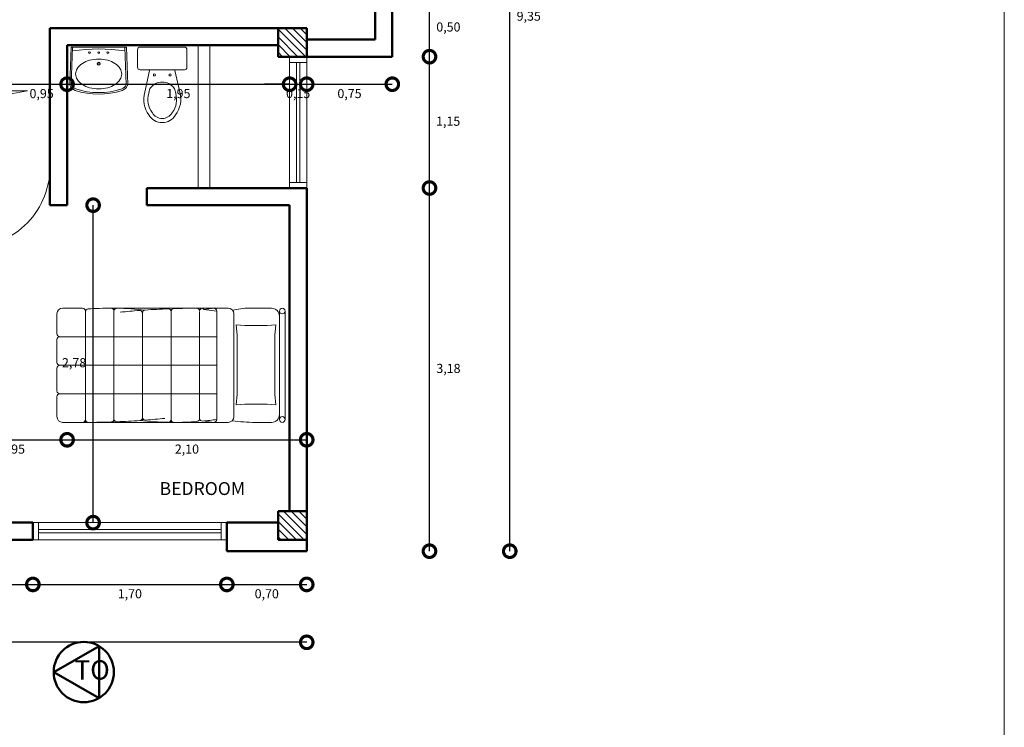
# Model space of a CAD drawing. Units: millimetres. Extents: x 665.7 to 732.6, y 625.6 to 716.9.
# Drawn here: x 724 to 732.6, y 702.8 to 709 of the extents above; entities that cross this region are included whole.
import ezdxf

# ---------------------------------------------------------------- set-up
doc = ezdxf.new("R2010")
doc.units = ezdxf.units.MM
for name, color, linetype, lineweight in [('AMOBLADOS', 252, 'Continuous', 5), ('BAÑOS', 55, 'Continuous', 20), ('COLUMNAS', 6, 'Continuous', 50), ('COTAS', 1, 'Continuous', 9), ('ESCALERAS', 15, 'Continuous', 20), ('Layer1', 1, 'Continuous', 9), ('MUROS', 4, 'Continuous', 50), ('PUERTAS', 47, 'Continuous', 20), ('VENTANAS', 30, 'Continuous', 20)]:
    doc.layers.add(name, color=color, linetype=linetype, lineweight=lineweight)
doc.layers.add('TEXTOS', color=250, linetype='Continuous')
doc.dimstyles.new('ISO-25', dxfattribs={"dimtxt": 0.08, "dimasz": 0.22, "dimexe": 1.25, "dimexo": 0.625, "dimgap": 0.04, "dimtad": 2, "dimtih": 1, "dimtoh": 1, "dimzin": 1, "dimtxsty": 'Standard', "dimblk": 'DOTSMALL', "dimcen": 0.6, "dimse1": 1, "dimse2": 1, "dimclrd": 1, "dimclrt": 30, "dimadec": 0, "dimazin": 0, "dimtfac": 1, "dimtix": 1, "dimtmove": 0, "dimatfit": 3, "dimldrblk": 'DOTSMALL', "dimfxl": 1, "dimarcsym": 0})
pattern_1 = [(135, (1197.787973, 44.648325), (0.0336759605, 0.0336759605), [])]

# ---------------------------------------------------------------- blocks, each defined once
blk = doc.blocks.new('A$C49327D37')
at = {"layer": 'AMOBLADOS'}
for p, q in [((0.0501, 2), (0.2251, 2)), ((0.2751, 2), (0.4751, 2)), ((0.5251, 2), (0.7251, 2)), ((0.7751, 2), (0.9501, 2)), ((0.0001, 1.775), (0.0001, 1.95)), ((0.2501, 1.975), (0.2501, 0.6)), ((0.5001, 1.975), (0.5001, 0.6)), ((0.7501, 1.975), (0.7501, 0.6)), ((1.0001, 1.95), (1.0001, 1.775)), ((0.0251, 1.75), (1.0001, 1.75)), ((0.0322, 1.75), (0.0251, 1.75)), ((0.9751, 1.75), (0.9751, 1.75)), ((1.0001, 0.9777), (1.0001, 1.775)), ((0.0001, 0.625), (0.0001, 1.5223)), ((0.0255, 1.5), (0.025, 1.5)), ((0.0288, 1.5), (1.0001, 1.5)), ((0.9715, 1.5), (0.9697, 1.5)), ((0.0414, 1.25), (0.9862, 1.25)), ((0.0414, 1.25), (0.0449, 1.25)), ((0.9589, 1.25), (0.9553, 1.25)), ((0.025, 1), (1.0001, 1)), ((0.0288, 1), (0.0306, 1)), ((0.9748, 1), (0.9753, 1)), ((1.0001, 0.5), (1.0001, 0.944)), ((0.0123, 0.7128), (0.0001, 0.725)), ((0.0251, 0.6), (0.0123, 0.7128)), ((0.0251, 0.75), (0.0252, 0.75)), ((0.0322, 0.75), (0.9681, 0.75)), ((0.9681, 0.75), (0.964, 0.75)), ((0.0001, 0.625), (0.0001, 0.5)), ((1.0001, 0.625), (1.0001, 0.5)), ((0.0251, 0.6), (0.5001, 0.6)), ((0.9751, 0.6), (0.5001, 0.6)), ((0.0501, 0.45), (0.5001, 0.45)), ((0.9501, 0.45), (0.5001, 0.45)), ((0.2378, 0.4218), (0.1454, 0.4306)), ((0.1454, 0.4306), (0.1509, 0.3528)), ((0.1509, 0.3528), (0.1509, 0.1584)), ((0.7531, 0.4218), (0.2378, 0.4218)), ((0.8454, 0.4306), (0.7531, 0.4218)), ((0.8399, 0.3528), (0.8454, 0.4306)), ((0.8399, 0.1584), (0.8399, 0.3528)), ((0.0001, 0.3173), (0.0001, 0.12)), ((1.0001, 0.12), (1.0001, 0.2607)), ((0.1509, 0.1584), (0.1454, 0.0806)), ((0.1454, 0.0806), (0.2378, 0.0895)), ((0.2378, 0.0895), (0.7531, 0.0895)), ((0.7531, 0.0895), (0.8454, 0.0806)), ((0.8454, 0.0806), (0.8399, 0.1584)), ((0.9751, 0.05), (0.0251, 0.05)), ((0.9751, 0), (0.0251, 0)), ((0.0701, 0.05), (0.9301, 0.05))]:
    blk.add_line(p, q, dxfattribs=at)
for centre in [(0.0251, 0.025), (0.9751, 0.025)]:
    blk.add_circle(centre, 0.025, dxfattribs=at)
for centre, radius, start, end in [((0.0501, 1.95), 0.05, 90, 180), ((0.2251, 1.975), 0.025, 0, 90), ((0.2751, 1.975), 0.025, 90, 180), ((0.4751, 1.975), 0.025, 0, 90), ((0.5251, 1.975), 0.025, 90, 180), ((0.7251, 1.975), 0.025, 0, 90), ((0.7751, 1.975), 0.025, 90, 180), ((0.9501, 1.95), 0.05, 0, 90), ((2.7423, 1.528), 2.7423, 175.84218, 180.06288), ((0.0251, 1.775), 0.025, 180, 270), ((0.0322, 1.725), 0.025, 90, 175.84218), ((0.9751, 1.775), 0.025, 270, 0), ((0.9751, 1.725), 0.025, 359.79443, 90), ((-5.9926, 1.75), 6.9928, 358.14951, 359.79443), ((0.025, 1.525), 0.025, 180.06288, 270), ((0.0255, 1.475), 0.025, 90, 181.11722), ((2.7423, 1.528), 2.7423, 181.11722, 186.28508), ((0.9697, 1.475), 0.025, 357.7381, 90), ((0.9715, 1.525), 0.025, 270, 358.14951), ((-5.9926, 1.75), 6.9928, 356.09106, 357.7381), ((6.9929, 0.75), 6.9928, 174.29003, 175.67885), ((6.9929, 0.75), 6.9928, 176.09106, 177.7381), ((0.0414, 1.225), 0.025, 90, 176.09106), ((0.0449, 1.275), 0.025, 175.67885, 270), ((0.9553, 1.225), 0.025, 355.67885, 90), ((0.9589, 1.275), 0.025, 270, 356.09106), ((-5.9926, 1.75), 6.9928, 354.29003, 355.67885), ((-1.7421, 0.972), 2.7423, 1.11722, 6.28508), ((6.9929, 0.75), 6.9928, 178.14951, 179.79443), ((0.0288, 0.975), 0.025, 90, 178.14951), ((0.0306, 1.025), 0.025, 177.7381, 270), ((0.9748, 1.025), 0.025, 270, 1.11722), ((0.9753, 0.975), 0.025, 0.06288, 90), ((-1.7421, 0.972), 2.7423, 355.84218, 0.06288), ((0.0251, 0.725), 0.025, 90, 180), ((541.9937, -74.2935), 547.147, 172.120735, 172.130013), ((0.0252, 0.775), 0.025, 179.79443, 270), ((0.964, 0.725), 0.025, 354.78437, 90), ((0.9681, 0.775), 0.025, 270, 355.84218), ((-1.7421, 0.972), 2.7423, 352.20338, 354.78437), ((-540.9934, -74.2935), 547.147, 7.869987, 7.879265), ((0.0251, 0.625), 0.025, 180, 270), ((0.9751, 0.625), 0.025, 270, 360), ((0.0501, 0.5), 0.05, 180, 270), ((0.5346, 0.3196), 0.5344, 164.68314, 180.25075), ((0.9501, 0.5), 0.05, 270, 360), ((-0.4668, 0.2607), 1.4669, 0, 8.00504), ((0.0701, 0.12), 0.07, 180, 270), ((0.9301, 0.12), 0.07, 270, 0)]:
    blk.add_arc(centre, radius, start, end, dxfattribs=at)
blk = doc.blocks.new('_DotSmall')
at = {"color": 0, "linetype": 'ByBlock', "const_width": 0.5}
blk.add_lwpolyline([(-0.0625, 0, 1), (0.0625, 0, 1)], format="xyb", close=True, dxfattribs=at)
blk = doc.blocks.new('*D242')
at = {"layer": 'COTAS', "color": 1, "lineweight": -2, "transparency": 16777216}
blk.add_line((723.444, 704.0914), (724.094, 704.0914), dxfattribs=at)
at = {"layer": 'Defpoints', "color": 0, "transparency": 16777216}
for p in [(723.444, 704.4826), (724.094, 704.4826), (724.094, 704.0914)]:
    blk.add_point(p, dxfattribs=at)
at = {"layer": 'COTAS', "color": 1, "lineweight": -2, "transparency": 16777216, "xscale": 0.22, "yscale": 0.22, "zscale": 0.22, "rotation": 180}
blk.add_blockref('_DotSmall', (723.444, 704.0914), dxfattribs=at)
at = {"layer": 'COTAS', "color": 1, "lineweight": -2, "transparency": 16777216, "xscale": 0.22, "yscale": 0.22, "zscale": 0.22}
blk.add_blockref('_DotSmall', (724.094, 704.0914), dxfattribs=at)
at = {"layer": 'COTAS', "color": 30, "transparency": 16777216, "insert": (723.769, 703.9994), "char_height": 0.08, "attachment_point": 5}
blk.add_mtext('0,65', dxfattribs=at)
blk = doc.blocks.new('*D241')
at = {"layer": 'COTAS', "color": 1, "lineweight": -2, "transparency": 16777216}
blk.add_line((724.094, 704.0914), (725.794, 704.0914), dxfattribs=at)
at = {"layer": 'Defpoints', "color": 0, "transparency": 16777216}
for p in [(724.094, 704.4826), (725.794, 704.3826), (725.794, 704.0914)]:
    blk.add_point(p, dxfattribs=at)
at = {"layer": 'COTAS', "color": 1, "lineweight": -2, "transparency": 16777216, "xscale": 0.22, "yscale": 0.22, "zscale": 0.22, "rotation": 180}
blk.add_blockref('_DotSmall', (724.094, 704.0914), dxfattribs=at)
at = {"layer": 'COTAS', "color": 1, "lineweight": -2, "transparency": 16777216, "xscale": 0.22, "yscale": 0.22, "zscale": 0.22}
blk.add_blockref('_DotSmall', (725.794, 704.0914), dxfattribs=at)
at = {"layer": 'COTAS', "color": 30, "transparency": 16777216, "insert": (724.944, 703.9994), "char_height": 0.08, "attachment_point": 5}
blk.add_mtext('1,70', dxfattribs=at)
blk = doc.blocks.new('*D240')
at = {"layer": 'COTAS', "color": 1, "lineweight": -2, "transparency": 16777216}
blk.add_line((725.794, 704.0914), (726.494, 704.0914), dxfattribs=at)
at = {"layer": 'Defpoints', "color": 0, "transparency": 16777216}
for p in [(725.794, 704.3826), (726.494, 704.3826), (726.494, 704.0914)]:
    blk.add_point(p, dxfattribs=at)
at = {"layer": 'COTAS', "color": 1, "lineweight": -2, "transparency": 16777216, "xscale": 0.22, "yscale": 0.22, "zscale": 0.22, "rotation": 180}
blk.add_blockref('_DotSmall', (725.794, 704.0914), dxfattribs=at)
at = {"layer": 'COTAS', "color": 1, "lineweight": -2, "transparency": 16777216, "xscale": 0.22, "yscale": 0.22, "zscale": 0.22}
blk.add_blockref('_DotSmall', (726.494, 704.0914), dxfattribs=at)
at = {"layer": 'COTAS', "color": 30, "transparency": 16777216, "insert": (726.144, 703.9994), "char_height": 0.08, "attachment_point": 5}
blk.add_mtext('0,70', dxfattribs=at)
blk = doc.blocks.new('*D239')
at = {"layer": 'COTAS', "color": 1, "lineweight": -2, "transparency": 16777216}
blk.add_line((726.494, 703.5846), (716.394, 703.5846), dxfattribs=at)
at = {"layer": 'Defpoints', "color": 0, "transparency": 16777216}
for p in [(716.394, 704.3826), (726.494, 704.3826), (716.394, 703.5846)]:
    blk.add_point(p, dxfattribs=at)
at = {"layer": 'COTAS', "color": 1, "lineweight": -2, "transparency": 16777216, "xscale": 0.22, "yscale": 0.22, "zscale": 0.22, "rotation": 180}
blk.add_blockref('_DotSmall', (716.394, 703.5846), dxfattribs=at)
at = {"layer": 'COTAS', "color": 1, "lineweight": -2, "transparency": 16777216, "xscale": 0.22, "yscale": 0.22, "zscale": 0.22}
blk.add_blockref('_DotSmall', (726.494, 703.5846), dxfattribs=at)
at = {"layer": 'COTAS', "color": 30, "transparency": 16777216, "insert": (721.444, 703.4927), "char_height": 0.08, "attachment_point": 5}
blk.add_mtext('10,10', dxfattribs=at)
blk = doc.blocks.new('*D238')
at = {"layer": 'COTAS', "color": 1, "lineweight": -2, "transparency": 16777216}
blk.add_line((727.5699, 704.3826), (727.5699, 707.5626), dxfattribs=at)
at = {"layer": 'Defpoints', "color": 0, "transparency": 16777216}
for p in [(726.494, 707.5626), (727.5699, 707.5626), (726.494, 704.3826)]:
    blk.add_point(p, dxfattribs=at)
at = {"layer": 'COTAS', "color": 1, "lineweight": -2, "transparency": 16777216, "xscale": 0.22, "yscale": 0.22, "zscale": 0.22}
for p, rotation in [((727.5699, 707.5626), 90), ((727.5699, 704.3826), 270)]:
    blk.add_blockref('_DotSmall', p, dxfattribs=dict(at, rotation=rotation))
at = {"layer": 'COTAS', "color": 30, "transparency": 16777216, "insert": (727.7361, 705.9726), "char_height": 0.08, "attachment_point": 5}
blk.add_mtext('3,18', dxfattribs=at)
blk = doc.blocks.new('*D237')
at = {"layer": 'COTAS', "color": 1, "lineweight": -2, "transparency": 16777216}
blk.add_line((727.5699, 707.5626), (727.5699, 708.7126), dxfattribs=at)
at = {"layer": 'Defpoints', "color": 0, "transparency": 16777216}
for p in [(727.244, 708.7126), (727.5699, 708.7126), (726.494, 707.5626)]:
    blk.add_point(p, dxfattribs=at)
at = {"layer": 'COTAS', "color": 1, "lineweight": -2, "transparency": 16777216, "xscale": 0.22, "yscale": 0.22, "zscale": 0.22}
for p, rotation in [((727.5699, 708.7126), 90), ((727.5699, 707.5626), 270)]:
    blk.add_blockref('_DotSmall', p, dxfattribs=dict(at, rotation=rotation))
at = {"layer": 'COTAS', "color": 30, "transparency": 16777216, "insert": (727.7336, 708.1376), "char_height": 0.08, "attachment_point": 5}
blk.add_mtext('1,15', dxfattribs=at)
blk = doc.blocks.new('*D236')
at = {"layer": 'COTAS', "color": 1, "lineweight": -2, "transparency": 16777216}
blk.add_line((727.5699, 708.7126), (727.5699, 709.2126), dxfattribs=at)
at = {"layer": 'Defpoints', "color": 0, "transparency": 16777216}
for p in [(727.244, 709.2126), (727.5699, 709.2126), (727.244, 708.7126)]:
    blk.add_point(p, dxfattribs=at)
at = {"layer": 'COTAS', "color": 1, "lineweight": -2, "transparency": 16777216, "xscale": 0.22, "yscale": 0.22, "zscale": 0.22}
for p, rotation in [((727.5699, 709.2126), 90), ((727.5699, 708.7126), 270)]:
    blk.add_blockref('_DotSmall', p, dxfattribs=dict(at, rotation=rotation))
at = {"layer": 'COTAS', "color": 30, "transparency": 16777216, "insert": (727.7358, 708.9626), "char_height": 0.08, "attachment_point": 5}
blk.add_mtext('0,50', dxfattribs=at)
blk = doc.blocks.new('*D230')
at = {"layer": 'COTAS', "color": 1, "lineweight": -2, "transparency": 16777216}
blk.add_line((728.2735, 704.3826), (728.2735, 713.7326), dxfattribs=at)
at = {"layer": 'Defpoints', "color": 0, "transparency": 16777216}
for p in [(726.494, 713.7326), (728.2735, 713.7326), (726.494, 704.3826)]:
    blk.add_point(p, dxfattribs=at)
at = {"layer": 'COTAS', "color": 1, "lineweight": -2, "transparency": 16777216, "xscale": 0.22, "yscale": 0.22, "zscale": 0.22}
for p, rotation in [((728.2735, 713.7326), 90), ((728.2735, 704.3826), 270)]:
    blk.add_blockref('_DotSmall', p, dxfattribs=dict(at, rotation=rotation))
at = {"layer": 'COTAS', "color": 30, "transparency": 16777216, "insert": (728.4398, 709.0576), "char_height": 0.08, "attachment_point": 5}
blk.add_mtext('9,35', dxfattribs=at)
blk = doc.blocks.new('*D197')
at = {"layer": 'COTAS', "color": 1, "lineweight": -2, "transparency": 16777216}
blk.add_line((723.444, 705.3581), (724.394, 705.3581), dxfattribs=at)
at = {"layer": 'Defpoints', "color": 0, "transparency": 16777216}
for p in [(724.394, 707.4126), (723.444, 705.7326), (724.394, 705.3581)]:
    blk.add_point(p, dxfattribs=at)
at = {"layer": 'COTAS', "color": 1, "lineweight": -2, "transparency": 16777216, "xscale": 0.22, "yscale": 0.22, "zscale": 0.22, "rotation": 180}
blk.add_blockref('_DotSmall', (723.444, 705.3581), dxfattribs=at)
at = {"layer": 'COTAS', "color": 1, "lineweight": -2, "transparency": 16777216, "xscale": 0.22, "yscale": 0.22, "zscale": 0.22}
blk.add_blockref('_DotSmall', (724.394, 705.3581), dxfattribs=at)
at = {"layer": 'COTAS', "color": 30, "transparency": 16777216, "insert": (723.919, 705.2662), "char_height": 0.08, "attachment_point": 5}
blk.add_mtext('0,95', dxfattribs=at)
blk = doc.blocks.new('*D196')
at = {"layer": 'COTAS', "color": 1, "lineweight": -2, "transparency": 16777216}
blk.add_line((724.394, 705.3581), (726.494, 705.3581), dxfattribs=at)
at = {"layer": 'Defpoints', "color": 0, "transparency": 16777216}
for p in [(726.494, 707.5626), (724.394, 707.4126), (726.494, 705.3581)]:
    blk.add_point(p, dxfattribs=at)
at = {"layer": 'COTAS', "color": 1, "lineweight": -2, "transparency": 16777216, "xscale": 0.22, "yscale": 0.22, "zscale": 0.22, "rotation": 180}
blk.add_blockref('_DotSmall', (724.394, 705.3581), dxfattribs=at)
at = {"layer": 'COTAS', "color": 1, "lineweight": -2, "transparency": 16777216, "xscale": 0.22, "yscale": 0.22, "zscale": 0.22}
blk.add_blockref('_DotSmall', (726.494, 705.3581), dxfattribs=at)
at = {"layer": 'COTAS', "color": 30, "transparency": 16777216, "insert": (725.444, 705.2662), "char_height": 0.08, "attachment_point": 5}
blk.add_mtext('2,10', dxfattribs=at)
blk = doc.blocks.new('*D155')
at = {"layer": 'COTAS', "color": 1, "lineweight": -2, "transparency": 16777216}
blk.add_line((723.444, 708.4719), (724.394, 708.4719), dxfattribs=at)
at = {"layer": 'Defpoints', "color": 0, "transparency": 16777216}
for p in [(724.394, 708.8126), (723.444, 708.7126), (724.394, 708.4719)]:
    blk.add_point(p, dxfattribs=at)
at = {"layer": 'COTAS', "color": 1, "lineweight": -2, "transparency": 16777216, "xscale": 0.22, "yscale": 0.22, "zscale": 0.22, "rotation": 180}
blk.add_blockref('_DotSmall', (723.444, 708.4719), dxfattribs=at)
at = {"layer": 'COTAS', "color": 1, "lineweight": -2, "transparency": 16777216, "xscale": 0.22, "yscale": 0.22, "zscale": 0.22}
blk.add_blockref('_DotSmall', (724.394, 708.4719), dxfattribs=at)
at = {"layer": 'COTAS', "color": 30, "transparency": 16777216, "insert": (724.1706, 708.3794), "char_height": 0.08, "attachment_point": 5}
blk.add_mtext('0,95', dxfattribs=at)
blk = doc.blocks.new('*D154')
at = {"layer": 'COTAS', "color": 1, "lineweight": -2, "transparency": 16777216}
blk.add_line((724.394, 708.4719), (726.344, 708.4719), dxfattribs=at)
at = {"layer": 'Defpoints', "color": 0, "transparency": 16777216}
for p in [(724.394, 708.8126), (726.344, 708.7126), (726.344, 708.4719)]:
    blk.add_point(p, dxfattribs=at)
at = {"layer": 'COTAS', "color": 1, "lineweight": -2, "transparency": 16777216, "xscale": 0.22, "yscale": 0.22, "zscale": 0.22, "rotation": 180}
blk.add_blockref('_DotSmall', (724.394, 708.4719), dxfattribs=at)
at = {"layer": 'COTAS', "color": 1, "lineweight": -2, "transparency": 16777216, "xscale": 0.22, "yscale": 0.22, "zscale": 0.22}
blk.add_blockref('_DotSmall', (726.344, 708.4719), dxfattribs=at)
at = {"layer": 'COTAS', "color": 30, "transparency": 16777216, "insert": (725.369, 708.3799), "char_height": 0.08, "attachment_point": 5}
blk.add_mtext('1,95', dxfattribs=at)
blk = doc.blocks.new('*D153')
at = {"layer": 'COTAS', "color": 1, "lineweight": -2, "transparency": 16777216}
for p, q in [((726.344, 708.4719), (726.124, 708.4719)), ((726.344, 708.4719), (726.494, 708.4719)), ((726.494, 708.4719), (726.714, 708.4719))]:
    blk.add_line(p, q, dxfattribs=at)
at = {"layer": 'Defpoints', "color": 0, "transparency": 16777216}
for p in [(726.344, 708.7126), (726.494, 708.7126), (726.494, 708.4719)]:
    blk.add_point(p, dxfattribs=at)
at = {"layer": 'COTAS', "color": 1, "lineweight": -2, "transparency": 16777216, "xscale": 0.22, "yscale": 0.22, "zscale": 0.22}
blk.add_blockref('_DotSmall', (726.344, 708.4719), dxfattribs=at)
at = {"layer": 'COTAS', "color": 1, "lineweight": -2, "transparency": 16777216, "xscale": 0.22, "yscale": 0.22, "zscale": 0.22, "rotation": 180}
blk.add_blockref('_DotSmall', (726.494, 708.4719), dxfattribs=at)
at = {"layer": 'COTAS', "color": 30, "transparency": 16777216, "insert": (726.419, 708.3799), "char_height": 0.08, "attachment_point": 5}
blk.add_mtext('0,15', dxfattribs=at)
blk = doc.blocks.new('*D152')
at = {"layer": 'COTAS', "color": 1, "lineweight": -2, "transparency": 16777216}
blk.add_line((726.494, 708.4719), (727.244, 708.4719), dxfattribs=at)
at = {"layer": 'Defpoints', "color": 0, "transparency": 16777216}
for p in [(726.494, 708.7126), (727.244, 708.7126), (727.244, 708.4719)]:
    blk.add_point(p, dxfattribs=at)
at = {"layer": 'COTAS', "color": 1, "lineweight": -2, "transparency": 16777216, "xscale": 0.22, "yscale": 0.22, "zscale": 0.22, "rotation": 180}
blk.add_blockref('_DotSmall', (726.494, 708.4719), dxfattribs=at)
at = {"layer": 'COTAS', "color": 1, "lineweight": -2, "transparency": 16777216, "xscale": 0.22, "yscale": 0.22, "zscale": 0.22}
blk.add_blockref('_DotSmall', (727.244, 708.4719), dxfattribs=at)
at = {"layer": 'COTAS', "color": 30, "transparency": 16777216, "insert": (726.869, 708.3799), "char_height": 0.08, "attachment_point": 5}
blk.add_mtext('0,75', dxfattribs=at)
blk = doc.blocks.new('A$C014852F9')
at = {"layer": 'BAÑOS'}
for p, q in [((0, 0.7063), (0, 0.5363)), ((0.025, 0.7313), (0.455, 0.7313)), ((0.48, 0.7063), (0.48, 0.5363)), ((0.025, 0.5113), (0.1112, 0.5113)), ((0.455, 0.5113), (0.1112, 0.5113)), ((0.1165, 0.3171), (0.109, 0.2844)), ((0.3635, 0.3171), (0.371, 0.2844)), ((0.109, 0.2844), (0.1085, 0.2817)), ((0.371, 0.2844), (0.3715, 0.2817)), ((0.142, 0.0974), (0.1444, 0.0938)), ((0.338, 0.0974), (0.3356, 0.0938))]:
    blk.add_line(p, q, dxfattribs=at)
blk.add_lwpolyline([(0.1112, 0.5113, -0.481901), (0.118, 0.5028), (0.07, 0.2933, 0.235854), (0.11, 0.0733, 0.569231), (0.37, 0.0733, 0.235854), (0.41, 0.2933), (0.362, 0.5028, -0.045933), (0.3688, 0.5113)], format="xyb", dxfattribs=at)
for centre in [(0.164, 0.4613), (0.316, 0.4613)]:
    blk.add_circle(centre, 0.01, dxfattribs=at)
for centre, radius, start, end in [((0.025, 0.7063), 0.025, 90, 180), ((0.455, 0.7063), 0.025, 0, 90), ((0.025, 0.5363), 0.025, 180, 270), ((0.455, 0.5363), 0.025, 270, 0), ((0.24, 0.2446), 0.1467, 90, 140.64882), ((0.24, 0.2446), 0.1467, 39.35118, 90), ((0.1652, 0.3059), 0.05, 140.64882, 167.08219), ((0.3148, 0.3059), 0.05, 12.91781, 39.35118), ((0.3091, 0.2229), 0.209, 163.6463, 216.9113), ((0.1709, 0.2229), 0.209, 323.0887, 16.3537), ((0.24, 0.1505), 0.1112, 210.70027, 270), ((0.24, 0.1505), 0.1112, 270, 329.29973)]:
    blk.add_arc(centre, radius, start, end, dxfattribs=at)
blk = doc.blocks.new('A$C036D4FCA')
at = {"layer": 'BAÑOS'}
for p, q in [((0, 0.3277), (0.012, 0)), ((0.0137, 0.3282), (0.0257, 0.0005)), ((0.4828, 0.0005), (0.4948, 0.3282)), ((0.4946, 0.3293), (0.4948, 0.3282)), ((0.4965, 0), (0.5085, 0.3277)), ((0.012, 0), (0.4965, 0))]:
    blk.add_line(p, q, dxfattribs=at)
blk.add_lwpolyline([(0.0524, 0.2354, -0.143514), (0.066, 0.282, -0.107177), (0.1115, 0.3276, -0.078184), (0.1737, 0.3552, -0.065457), (0.2542, 0.3658, -0.065457), (0.3347, 0.3552, -0.078184), (0.397, 0.3276, -0.107177), (0.4425, 0.282, -0.143514), (0.4561, 0.2354, -0.143514), (0.4425, 0.1888, -0.107177), (0.397, 0.1432, -0.078184), (0.3347, 0.1156, -0.065457), (0.2542, 0.105, -0.065457), (0.1737, 0.1156, -0.078184), (0.1115, 0.1432, -0.107177), (0.066, 0.1888, -0.143514)], format="xyb", close=True, dxfattribs=at)
for centre, radius in [((0.2542, 0.1454), 0.0129), ((0.2542, 0.1454), 0.00888), ((0.1735, 0.0485), 0.00808), ((0.2542, 0.0485), 0.00808), ((0.335, 0.0485), 0.00808)]:
    blk.add_circle(centre, radius, dxfattribs=at)
for centre, radius, start, end in [((0.0763, 0.3031), 0.0814, 110.1061, 157.25851), ((0.0763, 0.3031), 0.0677, 110.32757, 157.25851), ((0.2542, -0.2607), 0.6725, 72.17015, 107.82985), ((0.2542, -0.2607), 0.6588, 72.19484, 107.80516), ((0.4322, 0.3031), 0.0677, 22.74149, 69.67243), ((0.4322, 0.3031), 0.0814, 22.74149, 69.8939), ((0.0161, 0.3283), 0.0162, 157.25851, 182.09525), ((0.0161, 0.3283), 0.00242, 157.25851, 182.09525), ((0.4923, 0.3283), 0.0162, 357.90475, 22.74149), ((0.2542, 1.6577), 1.6415, 261.95623, 278.04377)]:
    blk.add_arc(centre, radius, start, end, dxfattribs=at)
blk = doc.blocks.new('*D250')
at = {"layer": 'COTAS', "color": 1, "lineweight": -2, "transparency": 16777216}
blk.add_line((724.622, 704.6326), (724.622, 707.4126), dxfattribs=at)
at = {"layer": 'Defpoints', "color": 0, "transparency": 16777216}
for p in [(724.622, 707.4126), (726.344, 707.4126), (726.244, 704.6326)]:
    blk.add_point(p, dxfattribs=at)
at = {"layer": 'COTAS', "color": 1, "lineweight": -2, "transparency": 16777216, "xscale": 0.22, "yscale": 0.22, "zscale": 0.22}
for p, rotation in [((724.622, 707.4126), 90), ((724.622, 704.6326), 270)]:
    blk.add_blockref('_DotSmall', p, dxfattribs=dict(at, rotation=rotation))
at = {"layer": 'COTAS', "color": 30, "transparency": 16777216, "insert": (724.4553, 706.0226), "char_height": 0.08, "attachment_point": 5}
blk.add_mtext('2,78', dxfattribs=at)

msp = doc.modelspace()

# ---------------------------------------------------------------- hatches: boundary and pattern name
at = {"layer": 'Layer1'}
h = msp.add_hatch(dxfattribs=at)
h.set_pattern_fill('LINE', color=256, scale=0.015, angle=45, style=0)
h.set_pattern_definition(pattern_1)
h.paths.add_polyline_path([(726.244, 708.9626), (726.244, 708.7126), (726.494, 708.7126), (726.494, 708.9626)])
h = msp.add_hatch(dxfattribs=at)
h.set_pattern_fill('LINE', color=256, scale=0.015, angle=45, style=0)
h.set_pattern_definition(pattern_1)
h.paths.add_polyline_path([(726.244, 704.4826), (726.494, 704.4826), (726.494, 704.7326), (726.244, 704.7326)])

# ---------------------------------------------------------------- linework, layer by layer
at = {"layer": 'BAÑOS'}
for p, q in [((725.544, 707.5626), (725.544, 708.8126)), ((725.644, 707.5626), (725.644, 708.8126))]:
    msp.add_line(p, q, dxfattribs=at)
at = {"layer": 'COLUMNAS'}
for p, q in [((726.244, 708.9626), (726.244, 708.7126)), ((726.244, 708.9626), (726.494, 708.9626)), ((726.494, 708.9626), (726.494, 708.7126)), ((726.494, 708.7126), (726.244, 708.7126)), ((726.244, 704.7326), (726.494, 704.7326)), ((726.244, 704.4826), (726.244, 704.7326)), ((726.494, 704.7326), (726.494, 704.4826)), ((726.494, 704.4826), (726.244, 704.4826))]:
    msp.add_line(p, q, dxfattribs=at)
at = {"layer": 'COTAS', "color": 7}
msp.add_line((732.6075, 694.8665), (732.6075, 716.8665), dxfattribs=at)
at = {"layer": 'ESCALERAS'}
for p, q in [((721.919, 708.4126), (724.046, 708.4126)), ((724.046, 708.4126), (723.5086, 708.3178))]:
    msp.add_line(p, q, dxfattribs=at)
at = {"layer": 'MUROS'}
for p, q in [((727.094, 708.8626), (727.094, 709.2126)), ((727.244, 708.7126), (727.244, 709.2126)), ((726.244, 708.9626), (724.244, 708.9626)), ((724.244, 708.8126), (724.244, 708.9626)), ((724.244, 707.4126), (724.244, 708.8126)), ((726.244, 708.8126), (724.394, 708.8126)), ((724.394, 707.4126), (724.394, 708.8126)), ((726.494, 708.8626), (727.094, 708.8626)), ((726.494, 708.7126), (727.244, 708.7126)), ((725.094, 707.5626), (726.494, 707.5626)), ((725.094, 707.4126), (725.094, 707.5626)), ((726.494, 704.7326), (726.494, 707.5626)), ((724.244, 707.4126), (724.394, 707.4126)), ((725.094, 707.4126), (726.344, 707.4126)), ((726.344, 704.7326), (726.344, 707.4126)), ((724.094, 704.6326), (723.444, 704.6326)), ((724.094, 704.4826), (724.094, 704.6326)), ((725.794, 704.3826), (725.794, 704.6326)), ((725.794, 704.6326), (726.244, 704.6326)), ((723.294, 704.4826), (724.094, 704.4826)), ((726.494, 704.3826), (726.494, 704.4826)), ((725.794, 704.3826), (726.494, 704.3826)), ((724.2765, 703.3243), (724.6739, 703.5519)), ((724.6739, 703.0968), (724.6739, 703.5519)), ((724.2765, 703.3243), (724.6739, 703.0968))]:
    msp.add_line(p, q, dxfattribs=at)
msp.add_circle((724.5404, 703.3243), 0.2639, dxfattribs=at)
at = {"layer": 'PUERTAS'}
msp.add_arc((723.5438, 707.7461), 0.7004, 270.30996, 1.34914, dxfattribs=at)
at = {"layer": 'VENTANAS'}
for p, q in [((726.344, 707.5626), (726.344, 708.7126)), ((726.494, 707.5626), (726.494, 708.7126)), ((726.494, 708.6626), (726.344, 708.6626)), ((726.404, 707.6126), (726.404, 708.6626)), ((726.434, 707.6126), (726.434, 708.6626)), ((726.344, 707.6126), (726.494, 707.6126)), ((724.094, 704.6326), (725.794, 704.6326)), ((724.144, 704.4826), (724.144, 704.6326)), ((724.144, 704.5726), (725.744, 704.5726)), ((725.744, 704.4826), (725.744, 704.6326)), ((724.094, 704.4826), (725.794, 704.4826)), ((724.144, 704.5426), (725.744, 704.5426))]:
    msp.add_line(p, q, dxfattribs=at)

# ---------------------------------------------------------------- block references
at = {"layer": 'AMOBLADOS', "xscale": -1, "rotation": 90}
msp.add_blockref('A$C49327D37', (726.3051, 706.5107), dxfattribs=at)
at = {"layer": 'BAÑOS', "rotation": 180}
msp.add_blockref('A$C036D4FCA', (724.9252, 708.7966), dxfattribs=at)
at = {"layer": 'BAÑOS', "xscale": -0.9025000000000318, "yscale": 0.9025000000000318, "zscale": 0.9025}
msp.add_blockref('A$C014852F9', (725.4443, 708.1367), dxfattribs=at)

# ---------------------------------------------------------------- texts
at = {"layer": 'TEXTOS', "ltscale": 0.5, "attachment_point": 1}
for s, insert, char_height, width in [('{\\fArial Black|b0|i0|c0|p34;BEDROOM}', (725.2043, 704.9875), 0.113, 1.425845), ('{\\fTOrial Black|b0|i0|c0|p34;TO}', (724.458, 703.4274), 0.1695, 2.138768)]:
    msp.add_mtext(s, dxfattribs=dict(at, insert=insert, char_height=char_height, width=width))

# ---------------------------------------------------------------- dimensions: what is measured, and where the dimension line sits
at = {"layer": 'COTAS'}
for base, p1, p2, picture, middle in [((728.2735, 713.7326), (726.494, 704.3826), (726.494, 713.7326), '*D230', (728.4398, 709.0576)), ((727.5699, 707.5626), (726.494, 704.3826), (726.494, 707.5626), '*D238', (727.7361, 705.9726)), ((724.622, 707.4126), (726.244, 704.6326), (726.344, 707.4126), '*D250', (724.4553, 706.0226))]:
    dim = msp.add_linear_dim(base=base, p1=p1, p2=p2, angle=90, dimstyle='ISO-25', dxfattribs=at)
    dim.commit()
    dim.dimension.update_dxf_attribs({"geometry": picture, "text_midpoint": middle})
for base, p1, p2, picture, middle in [((727.5699, 709.2126), (727.244, 708.7126), (727.244, 709.2126), '*D236', (727.7358, 708.9626)), ((727.5699, 708.7126), (726.494, 707.5626), (727.244, 708.7126), '*D237', (727.7336, 708.1376))]:
    dim = msp.add_linear_dim(base=base, p1=p1, p2=p2, angle=90, dimstyle='ISO-25', override={"dimtmove": 1}, dxfattribs=at)
    dim.commit()
    dim.dimension.update_dxf_attribs({"geometry": picture, "text_midpoint": middle})
dim = msp.add_linear_dim(base=(724.394, 708.4719), p1=(723.444, 708.7126), p2=(724.394, 708.8126), dimstyle='ISO-25', override={"dimtmove": 2}, dxfattribs=at)
dim.commit()
dim.dimension.update_dxf_attribs({"geometry": '*D155', "text_midpoint": (724.1706, 708.3794), "dimtype": 160})
for base, p1, p2, picture, middle in [((726.344, 708.4719), (724.394, 708.8126), (726.344, 708.7126), '*D154', (725.369, 708.3799)), ((726.494, 708.4719), (726.344, 708.7126), (726.494, 708.7126), '*D153', (726.419, 708.3799)), ((727.244, 708.4719), (726.494, 708.7126), (727.244, 708.7126), '*D152', (726.869, 708.3799)), ((726.494, 705.3581), (724.394, 707.4126), (726.494, 707.5626), '*D196', (725.444, 705.2662)), ((724.394, 705.3581), (723.444, 705.7326), (724.394, 707.4126), '*D197', (723.919, 705.2662)), ((724.094, 704.0914), (723.444, 704.4826), (724.094, 704.4826), '*D242', (723.769, 703.9994)), ((725.794, 704.0914), (724.094, 704.4826), (725.794, 704.3826), '*D241', (724.944, 703.9994)), ((726.494, 704.0914), (725.794, 704.3826), (726.494, 704.3826), '*D240', (726.144, 703.9994))]:
    dim = msp.add_linear_dim(base=base, p1=p1, p2=p2, dimstyle='ISO-25', override={"dimtmove": 1}, dxfattribs=at)
    dim.commit()
    dim.dimension.update_dxf_attribs({"geometry": picture, "text_midpoint": middle})
dim = msp.add_linear_dim(base=(716.394, 703.5846), p1=(726.494, 704.3826), p2=(716.394, 704.3826), dimstyle='ISO-25', dxfattribs=at)
dim.commit()
dim.dimension.update_dxf_attribs({"geometry": '*D239', "text_midpoint": (721.444, 703.4927)})

doc.saveas('drawing.dxf')
